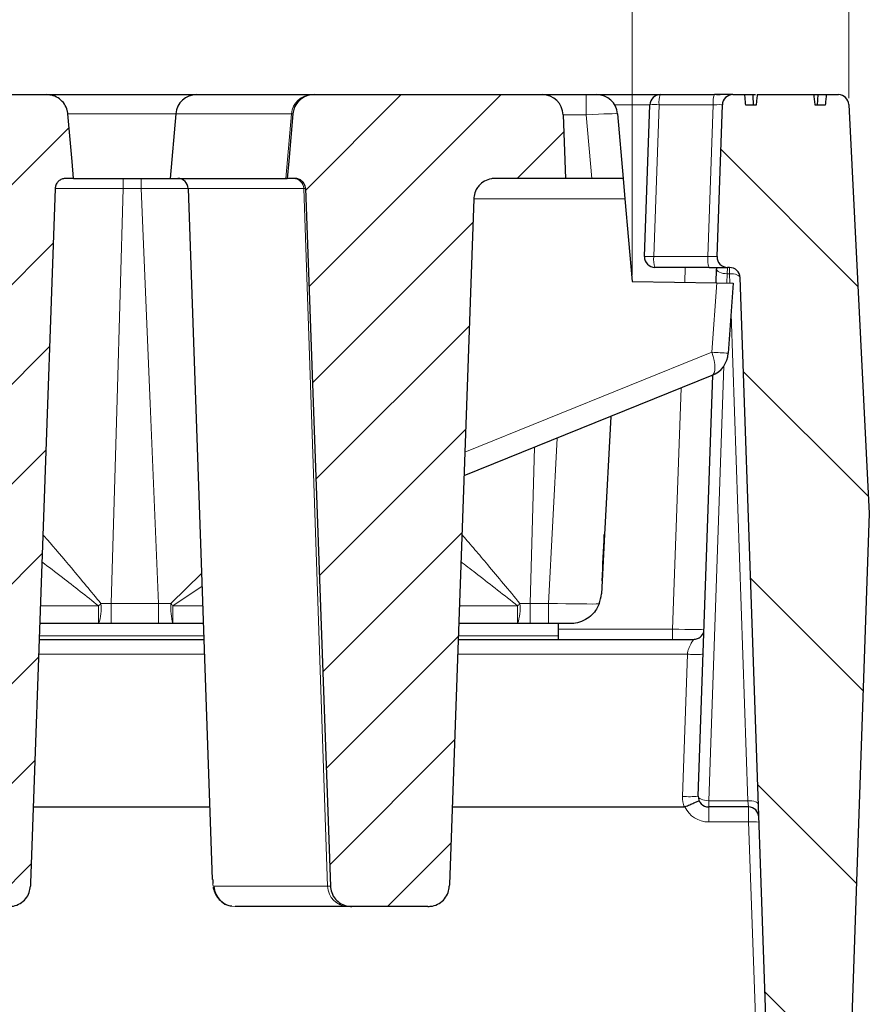
# Model space of a CAD drawing. Units: millimetres. Extents: x 0 to 420, y 0 to 297.
# Drawn here: x 359 to 373, y 235 to 251 of the extents above; entities that cross this region are included whole.
import ezdxf

# ---------------------------------------------------------------- set-up
doc = ezdxf.new("R2010")
doc.units = ezdxf.units.MM
doc.styles.add('SLDTEXTSTYLE0', font='TXT', dxfattribs={"width": 0.605})
doc.dimstyles.new('SLDDIMSTYLE4', dxfattribs={"dimtxt": 3.5, "dimasz": 3.5, "dimexe": 0, "dimexo": 0.0625, "dimgap": 0.875, "dimtad": 1, "dimdec": 0, "dimlfac": 6, "dimrnd": 1e-09, "dimzin": 12, "dimdsep": 46, "dimtxsty": 'SLDTEXTSTYLE0', "dimsah": 1, "dimcen": 0.09, "dimadec": 0, "dimazin": 3, "dimtol": 1, "dimtp": 2, "dimtm": 2, "dimtfac": 1, "dimtdec": 0, "dimtofl": 0, "dimtmove": 0, "dimatfit": 3, "dimfxl": 1, "dimfrac": 2, "dimtolj": 1, "dimarcsym": 0})
doc.dimstyles.new('SLDDIMSTYLE5', dxfattribs={"dimtxt": 3.5, "dimasz": 3.5, "dimexe": 0, "dimexo": 0.0625, "dimgap": 0.875, "dimtad": 1, "dimdec": 0, "dimlfac": 6, "dimrnd": 1e-09, "dimzin": 12, "dimdsep": 46, "dimtxsty": 'SLDTEXTSTYLE0', "dimsah": 1, "dimcen": 0.09, "dimadec": 0, "dimazin": 3, "dimtol": 1, "dimtm": 2, "dimtfac": 1, "dimtdec": 0, "dimtofl": 0, "dimtmove": 0, "dimatfit": 3, "dimfxl": 1, "dimfrac": 2, "dimtolj": 1, "dimarcsym": 0})
pattern_1 = [(45, (0, 0), (-0.79375, 0.79375), [])]

# ---------------------------------------------------------------- blocks, each defined once
blk = doc.blocks.new('_D_10')
at = {"color": 7, "linetype": 'Continuous', "lineweight": 0}
for p, q in [((307.289, 246.641), (307.289, 260.533)), ((369.075, 246.641), (369.075, 260.533)), ((307.289, 259.533), (369.075, 259.533))]:
    blk.add_line(p, q, dxfattribs=at)
at = {"color": 7, "linetype": 'Continuous', "lineweight": 18}
for points in [[(307.289, 259.533), (310.789, 258.994), (310.789, 260.071)], [(369.075, 259.533), (365.575, 260.071), (365.575, 258.994)]]:
    blk.add_solid(points, dxfattribs=at)
at = {"color": 7, "linetype": 'Continuous', "lineweight": 18, "attachment_point": 1, "style": 'SLDTEXTSTYLE0'}
for s, insert, char_height in [('0', (341.712, 266.152), 2.45), ('370', (333.117, 264.044), 3.5), ('2', (341.712, 262.994), 2.45), ('-', (340.793, 262.994), 2.45)]:
    blk.add_mtext(s, dxfattribs=dict(at, insert=insert, char_height=char_height))
blk = doc.blocks.new('_D_11')
at = {"color": 7, "linetype": 'Continuous', "lineweight": 0}
for p, q in [((303.841, 249.455), (303.841, 270.531)), ((372.523, 249.455), (372.523, 270.531)), ((303.841, 269.531), (372.523, 269.531))]:
    blk.add_line(p, q, dxfattribs=at)
at = {"color": 7, "linetype": 'Continuous', "lineweight": 18}
for points in [[(303.841, 269.531), (307.341, 268.992), (307.341, 270.069)], [(372.523, 269.531), (369.023, 270.069), (369.023, 268.992)]]:
    blk.add_solid(points, dxfattribs=at)
at = {"color": 7, "linetype": 'Continuous', "lineweight": 18, "attachment_point": 1, "style": 'SLDTEXTSTYLE0'}
for s, insert, char_height in [('412', (332.653, 274.042), 3.5), ('±2', (340.329, 272.992), 2.45)]:
    blk.add_mtext(s, dxfattribs=dict(at, insert=insert, char_height=char_height))

msp = doc.modelspace()

# ---------------------------------------------------------------- hatches: boundary and pattern name
at = {"linetype": 'Continuous', "lineweight": 18}
h = msp.add_hatch(dxfattribs=at)
h.set_pattern_fill('DIN 201 grey cast iron', scale=0.25, style=0, pattern_type=2)
h.set_pattern_definition(pattern_1)
edge = h.paths.add_edge_path(flags=0)
edge.add_spline(control_points=[(360.1865, 248.1796), (360.1785, 248.2688), (360.1706, 248.3579), (360.1626, 248.4471), (360.14, 248.7009), (360.1174, 248.9548), (360.0948, 249.2087)], knot_values=[0.0251289, 0.0251289, 0.0251289, 0.0251289, 0.0267401, 0.0267401, 0.0267401, 0.0313277, 0.0313277, 0.0313277, 0.0313277], weights=[1, 1, 1, 1, 1, 1, 1], degree=3, periodic=0)
edge.add_spline(control_points=[(360.0948, 249.2087), (360.0931, 249.2271), (360.0899, 249.2454), (360.0852, 249.2633), (360.0758, 249.2987), (360.0602, 249.333), (360.0398, 249.3634), (360.0191, 249.3941), (359.9929, 249.4216), (359.9634, 249.4439), (359.9334, 249.4665), (359.8992, 249.4843), (359.8635, 249.496), (359.8291, 249.5071), (359.7926, 249.5129), (359.7565, 249.5129)], knot_values=[0.0077674, 0.0077674, 0.0077674, 0.0077674, 0.0080991, 0.0080991, 0.0080991, 0.0087586, 0.0087586, 0.0087586, 0.0094237, 0.0094237, 0.0094237, 0.0100999, 0.0100999, 0.0100999, 0.0107499, 0.0107499, 0.0107499, 0.0107499], weights=[1, 1, 1, 1, 1, 1, 1, 1, 1, 1, 1, 1, 1, 1, 1, 1], degree=3, periodic=0)
edge.add_line((359.7565, 249.5129), (357.3483, 249.5129))
edge.add_spline(control_points=[(357.3483, 249.5129), (357.3249, 249.5129), (357.3014, 249.5106), (357.2786, 249.5058), (357.2406, 249.498), (357.2034, 249.4836), (357.1702, 249.4635), (357.1373, 249.4437), (357.1073, 249.4178), (357.083, 249.3879), (357.0675, 249.369), (357.054, 249.3482), (357.0431, 249.3264), (357.0267, 249.2935), (357.0157, 249.2574), (357.011, 249.221), (357.0105, 249.2169), (357.0101, 249.2128), (357.0097, 249.2087)], knot_values=[0.0103823, 0.0103823, 0.0103823, 0.0103823, 0.0108019, 0.0108019, 0.0108019, 0.0115002, 0.0115002, 0.0115002, 0.0121935, 0.0121935, 0.0121935, 0.0126301, 0.0126301, 0.0126301, 0.0132909, 0.0132909, 0.0132909, 0.0133646, 0.0133646, 0.0133646, 0.0133646], weights=[1, 1, 1, 1, 1, 1, 1, 1, 1, 1, 1, 1, 1, 1, 1, 1, 1, 1, 1], degree=3, periodic=0)
edge.add_spline(control_points=[(357.0097, 249.2087), (356.9947, 249.0404), (356.9797, 248.8721), (356.9646, 248.7038), (356.9491, 248.5291), (356.9335, 248.3543), (356.9179, 248.1796)], knot_values=[0.0335456, 0.0335456, 0.0335456, 0.0335456, 0.0365869, 0.0365869, 0.0365869, 0.0397445, 0.0397445, 0.0397445, 0.0397445], weights=[1, 1, 1, 1, 1, 1, 1], degree=3, periodic=0)
edge.add_line((356.9179, 248.1796), (357.0418, 248.1796))
edge.add_spline(control_points=[(357.0418, 248.1796), (357.0531, 248.1796), (357.0645, 248.1785), (357.0756, 248.1763), (357.0942, 248.1726), (357.1124, 248.1657), (357.1287, 248.1562), (357.1448, 248.1468), (357.1594, 248.1346), (357.1716, 248.1205), (357.1836, 248.1066), (357.1933, 248.0905), (357.2001, 248.0735), (357.2069, 248.0565), (357.2108, 248.038), (357.2116, 248.0197), (357.2116, 248.0194), (357.2116, 248.0191), (357.2116, 248.0188)], knot_values=[0.0010679, 0.0010679, 0.0010679, 0.0010679, 0.0012732, 0.0012732, 0.0012732, 0.0016164, 0.0016164, 0.0016164, 0.0019534, 0.0019534, 0.0019534, 0.0022861, 0.0022861, 0.0022861, 0.0026185, 0.0026185, 0.0026185, 0.0026244, 0.0026244, 0.0026244, 0.0026244], weights=[1, 1, 1, 1, 1, 1, 1, 1, 1, 1, 1, 1, 1, 1, 1, 1, 1, 1, 1], degree=3, periodic=0)
edge.add_spline(control_points=[(357.2116, 248.0188), (357.3434, 244.3185), (357.4751, 240.6182), (357.6069, 236.918)], knot_values=[0.0928952, 0.0928952, 0.0928952, 0.0928952, 0.1595421, 0.1595421, 0.1595421, 0.1595421], weights=[1, 1, 1, 1], degree=3, periodic=0)
edge.add_spline(control_points=[(357.6069, 236.918), (357.6071, 236.911), (357.6076, 236.9041), (357.6083, 236.8971), (357.6119, 236.8607), (357.6219, 236.8244), (357.6373, 236.7912), (357.6466, 236.7714), (357.6578, 236.7524), (357.6708, 236.7348), (357.6932, 236.7042), (357.7213, 236.6772), (357.7526, 236.6559), (357.7838, 236.6346), (357.8192, 236.6183), (357.8557, 236.6084), (357.8852, 236.6004), (357.9159, 236.5963), (357.9465, 236.5963)], knot_values=[0.0114514, 0.0114514, 0.0114514, 0.0114514, 0.0115755, 0.0115755, 0.0115755, 0.0122344, 0.0122344, 0.0122344, 0.012624, 0.012624, 0.012624, 0.0133058, 0.0133058, 0.0133058, 0.013987, 0.013987, 0.013987, 0.0145359, 0.0145359, 0.0145359, 0.0145359], weights=[1, 1, 1, 1, 1, 1, 1, 1, 1, 1, 1, 1, 1, 1, 1, 1, 1, 1, 1], degree=3, periodic=0)
edge.add_line((357.9465, 236.5963), (359.1587, 236.5963))
edge.add_spline(control_points=[(359.1587, 236.5963), (359.1821, 236.5963), (359.2055, 236.5987), (359.2284, 236.6034), (359.2659, 236.6111), (359.3026, 236.6253), (359.3354, 236.6449), (359.3683, 236.6646), (359.3982, 236.6902), (359.4226, 236.7197), (359.4467, 236.7489), (359.466, 236.7827), (359.4788, 236.8183), (359.4903, 236.8501), (359.4969, 236.8841), (359.4981, 236.918)], knot_values=[0.0122047, 0.0122047, 0.0122047, 0.0122047, 0.0126212, 0.0126212, 0.0126212, 0.0133102, 0.0133102, 0.0133102, 0.0139996, 0.0139996, 0.0139996, 0.0146807, 0.0146807, 0.0146807, 0.0152899, 0.0152899, 0.0152899, 0.0152899], weights=[1, 1, 1, 1, 1, 1, 1, 1, 1, 1, 1, 1, 1, 1, 1, 1], degree=3, periodic=0)
edge.add_spline(control_points=[(359.4981, 236.918), (359.4987, 236.934), (359.4993, 236.9501), (359.4998, 236.9662), (359.6309, 240.6504), (359.762, 244.3346), (359.893, 248.0188)], knot_values=[0.1527189, 0.1527189, 0.1527189, 0.1527189, 0.1530082, 0.1530082, 0.1530082, 0.2193657, 0.2193657, 0.2193657, 0.2193657], weights=[1, 1, 1, 1, 1, 1, 1], degree=3, periodic=0)
edge.add_spline(control_points=[(359.893, 248.0188), (359.8936, 248.0363), (359.8972, 248.0541), (359.9034, 248.0705), (359.9076, 248.0818), (359.9131, 248.0927), (359.9197, 248.1027), (359.9301, 248.1188), (359.9435, 248.1332), (359.9588, 248.1447), (359.9742, 248.1564), (359.9918, 248.1656), (360.0102, 248.1715), (360.0271, 248.1768), (360.045, 248.1796), (360.0627, 248.1796)], knot_values=[0.0060444, 0.0060444, 0.0060444, 0.0060444, 0.0063638, 0.0063638, 0.0063638, 0.0065805, 0.0065805, 0.0065805, 0.0069279, 0.0069279, 0.0069279, 0.0072789, 0.0072789, 0.0072789, 0.0076, 0.0076, 0.0076, 0.0076], weights=[1, 1, 1, 1, 1, 1, 1, 1, 1, 1, 1, 1, 1, 1, 1, 1], degree=3, periodic=0)
edge.add_line((360.0627, 248.1796), (360.1865, 248.1796))
h = msp.add_hatch(dxfattribs=at)
h.set_pattern_fill('DIN 201 grey cast iron', scale=0.25, style=0, pattern_type=2)
h.set_pattern_definition(pattern_1)
edge = h.paths.add_edge_path(flags=0)
edge.add_line((368.0119, 248.1796), (367.9766, 249.1912))
edge.add_arc((367.6435, 249.1796), 0.3333, 2, 90)
edge.add_line((367.6435, 249.5129), (364.0149, 249.5129))
edge.add_spline(control_points=[(364.0149, 249.5129), (363.9809, 249.5129), (363.9466, 249.5078), (363.914, 249.4979), (363.877, 249.4866), (363.8413, 249.4687), (363.8102, 249.4457), (363.7901, 249.4308), (363.7715, 249.4135), (363.7551, 249.3945), (363.731, 249.3664), (363.7113, 249.3338), (363.6978, 249.2994), (363.6864, 249.2705), (363.6791, 249.2396), (363.6764, 249.2087)], knot_values=[0.0108718, 0.0108718, 0.0108718, 0.0108718, 0.0114842, 0.0114842, 0.0114842, 0.0121819, 0.0121819, 0.0121819, 0.0126295, 0.0126295, 0.0126295, 0.0132958, 0.0132958, 0.0132958, 0.0138551, 0.0138551, 0.0138551, 0.0138551], weights=[1, 1, 1, 1, 1, 1, 1, 1, 1, 1, 1, 1, 1, 1, 1, 1], degree=3, periodic=0)
edge.add_spline(control_points=[(363.6764, 249.2087), (363.654, 248.9575), (363.6316, 248.7064), (363.6091, 248.4553), (363.6009, 248.3634), (363.5927, 248.2715), (363.5845, 248.1796)], knot_values=[0.0222022, 0.0222022, 0.0222022, 0.0222022, 0.0267401, 0.0267401, 0.0267401, 0.028401, 0.028401, 0.028401, 0.028401], weights=[1, 1, 1, 1, 1, 1, 1], degree=3, periodic=0)
edge.add_line((363.5845, 248.1796), (363.7085, 248.1796))
edge.add_spline(control_points=[(363.7085, 248.1796), (363.7138, 248.1796), (363.7191, 248.1794), (363.7244, 248.1789), (363.7436, 248.1771), (363.7628, 248.172), (363.7804, 248.1639), (363.7907, 248.1592), (363.8006, 248.1534), (363.8098, 248.1467), (363.8248, 248.1358), (363.8381, 248.1223), (363.8487, 248.1071), (363.8591, 248.0921), (363.8672, 248.0751), (363.8722, 248.0575), (363.8758, 248.0449), (363.8778, 248.0318), (363.8783, 248.0188)], knot_values=[0.0059256, 0.0059256, 0.0059256, 0.0059256, 0.0060213, 0.0060213, 0.0060213, 0.0063727, 0.0063727, 0.0063727, 0.0065771, 0.0065771, 0.0065771, 0.0069127, 0.0069127, 0.0069127, 0.0072452, 0.0072452, 0.0072452, 0.0074824, 0.0074824, 0.0074824, 0.0074824], weights=[1, 1, 1, 1, 1, 1, 1, 1, 1, 1, 1, 1, 1, 1, 1, 1, 1, 1, 1], degree=3, periodic=0)
edge.add_spline(control_points=[(363.8783, 248.0188), (364.0101, 244.3185), (364.1418, 240.6182), (364.2735, 236.918)], knot_values=[0.0882939, 0.0882939, 0.0882939, 0.0882939, 0.1549408, 0.1549408, 0.1549408, 0.1549408], weights=[1, 1, 1, 1], degree=3, periodic=0)
edge.add_spline(control_points=[(364.2735, 236.918), (364.2738, 236.911), (364.2742, 236.9041), (364.2749, 236.8971), (364.2786, 236.8607), (364.2886, 236.8244), (364.304, 236.7912), (364.3132, 236.7714), (364.3245, 236.7524), (364.3374, 236.7348), (364.3598, 236.7042), (364.3879, 236.6772), (364.4192, 236.6559), (364.4505, 236.6346), (364.4859, 236.6183), (364.5224, 236.6084), (364.5518, 236.6004), (364.5826, 236.5963), (364.6131, 236.5963)], knot_values=[0.0114514, 0.0114514, 0.0114514, 0.0114514, 0.0115755, 0.0115755, 0.0115755, 0.0122344, 0.0122344, 0.0122344, 0.012624, 0.012624, 0.012624, 0.0133058, 0.0133058, 0.0133058, 0.013987, 0.013987, 0.013987, 0.0145359, 0.0145359, 0.0145359, 0.0145359], weights=[1, 1, 1, 1, 1, 1, 1, 1, 1, 1, 1, 1, 1, 1, 1, 1, 1, 1, 1], degree=3, periodic=0)
edge.add_line((364.6131, 236.5963), (365.8254, 236.5963))
edge.add_spline(control_points=[(365.8254, 236.5963), (365.8487, 236.5963), (365.8722, 236.5987), (365.895, 236.6034), (365.9325, 236.6111), (365.9692, 236.6253), (366.0021, 236.6449), (366.0349, 236.6646), (366.0649, 236.6902), (366.0892, 236.7197), (366.1133, 236.7489), (366.1327, 236.7827), (366.1455, 236.8183), (366.157, 236.8501), (366.1636, 236.8841), (366.1648, 236.918)], knot_values=[0.0122047, 0.0122047, 0.0122047, 0.0122047, 0.0126212, 0.0126212, 0.0126212, 0.0133102, 0.0133102, 0.0133102, 0.0139996, 0.0139996, 0.0139996, 0.0146807, 0.0146807, 0.0146807, 0.0152899, 0.0152899, 0.0152899, 0.0152899], weights=[1, 1, 1, 1, 1, 1, 1, 1, 1, 1, 1, 1, 1, 1, 1, 1], degree=3, periodic=0)
edge.add_spline(control_points=[(366.1648, 236.918), (366.1651, 236.9273), (366.1655, 236.9367), (366.1658, 236.9461), (366.2952, 240.5834), (366.4246, 244.2206), (366.554, 247.8579)], knot_values=[0.151285, 0.151285, 0.151285, 0.151285, 0.1514537, 0.1514537, 0.1514537, 0.2169661, 0.2169661, 0.2169661, 0.2169661], weights=[1, 1, 1, 1, 1, 1, 1], degree=3, periodic=0)
edge.add_spline(control_points=[(366.554, 247.8579), (366.5544, 247.8714), (366.5557, 247.8848), (366.5579, 247.8981), (366.5637, 247.9344), (366.5759, 247.9702), (366.5934, 248.0025), (366.605, 248.0241), (366.6191, 248.0444), (366.6352, 248.0629), (366.6605, 248.0919), (366.6912, 248.1168), (366.7248, 248.1357), (366.7585, 248.1546), (366.796, 248.1679), (366.8341, 248.1745), (366.8536, 248.1779), (366.8735, 248.1796), (366.8933, 248.1796)], knot_values=[0.0118147, 0.0118147, 0.0118147, 0.0118147, 0.0120575, 0.0120575, 0.0120575, 0.0127247, 0.0127247, 0.0127247, 0.0131654, 0.0131654, 0.0131654, 0.0138638, 0.0138638, 0.0138638, 0.0145661, 0.0145661, 0.0145661, 0.0149241, 0.0149241, 0.0149241, 0.0149241], weights=[1, 1, 1, 1, 1, 1, 1, 1, 1, 1, 1, 1, 1, 1, 1, 1, 1, 1, 1], degree=3, periodic=0)
edge.add_line((366.8933, 248.1796), (368.0119, 248.1796))
h = msp.add_hatch(dxfattribs=at)
h.set_pattern_fill('DIN 201 grey cast iron', scale=0.5, angle=90, style=0, pattern_type=2)
h.set_pattern_definition([(135, (0, 0), (-1.5875, -1.5875), [])])
edge = h.paths.add_edge_path(flags=0)
edge.add_line((371.9676, 249.5129), (371.0659, 249.5129))
edge.add_spline(control_points=[(371.0659, 249.5129), (371.0624, 249.4843), (371.0589, 249.4557), (371.0555, 249.4271), (371.0522, 249.4002), (371.049, 249.3732), (371.0458, 249.3463)], knot_values=[0, 0, 0, 0, 0.0005187, 0.0005187, 0.0005187, 0.0010072, 0.0010072, 0.0010072, 0.0010072], weights=[1, 1, 1, 1, 1, 1, 1], degree=3, periodic=0)
edge.add_line((371.0458, 249.3463), (370.8823, 249.3463))
edge.add_spline(control_points=[(370.8823, 249.3463), (370.8796, 249.374), (370.877, 249.4018), (370.8743, 249.4296), (370.8716, 249.4574), (370.8689, 249.4852), (370.8663, 249.5129)], knot_values=[0, 0, 0, 0, 0.0005023, 0.0005023, 0.0005023, 0.0010046, 0.0010046, 0.0010046, 0.0010046], weights=[1, 1, 1, 1, 1, 1, 1], degree=3, periodic=0)
edge.add_line((370.8663, 249.5129), (370.6762, 249.5129))
edge.add_arc((370.6762, 249.3463), 0.1667, 90, 178)
edge.add_line((370.5096, 249.3521), (370.4252, 246.9354))
edge.add_arc((370.5918, 246.9296), 0.1667, 178, 270)
edge.add_line((370.5918, 246.7629), (370.625, 246.7629))
edge.add_arc((370.625, 246.5963), 0.1667, 2, 90, ccw=False)
edge.add_line((370.7915, 246.6021), (371.2635, 233.0875))
edge.add_arc((371.5133, 233.0963), 0.25, 182, 270)
edge.add_line((371.5133, 232.8463), (372.2577, 232.8463))
edge.add_arc((372.2577, 233.0963), 0.25, 270, 358)
edge.add_line((372.5075, 233.0875), (372.8483, 242.8463))
edge.add_line((372.8483, 242.8463), (372.5231, 249.3546))
edge.add_arc((372.3567, 249.3463), 0.1667, 2.86, 90)
edge.add_line((372.3567, 249.5129), (372.1631, 249.5129))
edge.add_spline(control_points=[(372.1631, 249.5129), (372.1605, 249.4852), (372.1578, 249.4574), (372.1551, 249.4296), (372.1524, 249.4018), (372.1497, 249.374), (372.1471, 249.3463)], knot_values=[0, 0, 0, 0, 0.0005023, 0.0005023, 0.0005023, 0.0010046, 0.0010046, 0.0010046, 0.0010046], weights=[1, 1, 1, 1, 1, 1, 1], degree=3, periodic=0)
edge.add_line((372.1471, 249.3463), (371.9875, 249.3463))
edge.add_spline(control_points=[(371.9875, 249.3463), (371.9842, 249.3741), (371.9809, 249.4018), (371.9776, 249.4296), (371.9743, 249.4574), (371.9709, 249.4852), (371.9676, 249.5129)], knot_values=[0, 0, 0, 0, 0.0005036, 0.0005036, 0.0005036, 0.0010071, 0.0010071, 0.0010071, 0.0010071], weights=[1, 1, 1, 1, 1, 1, 1], degree=3, periodic=0)

# ---------------------------------------------------------------- linework, layer by layer
at = {"color": 7, "linetype": 'Continuous', "lineweight": 25}
for p, q in [((357.3483, 249.5129), (359.7565, 249.5129)), ((359.7565, 249.5129), (362.144, 249.5129)), ((362.144, 249.5129), (363.9799, 249.5129)), ((363.9799, 249.5129), (364.0149, 249.5129)), ((364.0149, 249.5129), (367.6435, 249.5129)), ((367.6435, 249.5129), (368.3431, 249.5129)), ((368.3431, 249.5129), (368.5099, 249.5129)), ((368.5099, 249.5129), (369.5222, 249.5129)), ((369.5222, 249.5129), (370.3836, 249.5129)), ((370.6762, 249.5129), (370.3836, 249.5129)), ((370.6762, 249.5129), (370.8663, 249.5129)), ((370.9981, 249.5129), (371.0367, 249.5129)), ((371.0659, 249.5129), (371.9676, 249.5129)), ((371.9676, 249.5129), (372.0332, 249.5129)), ((372.0237, 249.3463), (372.0332, 249.5129)), ((372.1631, 249.5129), (372.3567, 249.5129)), ((369.2713, 246.9354), (369.3556, 249.3521)), ((370.4252, 246.9354), (370.5096, 249.3521)), ((371.0458, 249.3463), (370.8823, 249.3463)), ((372.1471, 249.3463), (371.9875, 249.3463)), ((372.5231, 249.3546), (372.8483, 242.8463)), ((361.8119, 249.2087), (361.7219, 248.1796)), ((367.9766, 249.1912), (368.0119, 248.1796)), ((368.842, 249.2087), (368.932, 248.1796)), ((360.1865, 248.1796), (360.0627, 248.1796)), ((360.1865, 248.1796), (361.7219, 248.1796)), ((361.7219, 248.1796), (363.5661, 248.1796)), ((363.5661, 248.1796), (363.5845, 248.1796)), ((363.7085, 248.1796), (363.5845, 248.1796)), ((368.0119, 248.1796), (366.8933, 248.1796)), ((368.4316, 248.1796), (368.0119, 248.1796)), ((368.932, 248.1796), (368.4316, 248.1796)), ((368.932, 248.1796), (368.9602, 247.8579)), ((362.01, 248.0188), (362.3939, 237.0238)), ((363.8783, 248.0188), (364.2735, 236.918)), ((368.9602, 247.8579), (369.0754, 246.541)), ((370.2993, 246.7629), (369.4378, 246.7629)), ((370.2993, 246.7629), (370.5918, 246.7629)), ((370.4192, 246.7629), (370.4182, 246.7355)), ((370.625, 246.7629), (370.5918, 246.7629)), ((370.4106, 246.5177), (370.4182, 246.7355)), ((371.2635, 233.0875), (370.7915, 246.6021)), ((369.0754, 246.541), (370.4217, 246.5175)), ((370.4217, 246.5175), (370.682, 246.5129)), ((370.682, 246.5129), (370.6042, 245.4006)), ((370.3447, 245.0433), (366.3971, 243.4484)), ((370.1255, 238.3521), (370.3594, 245.0496)), ((368.7335, 244.3924), (368.635, 242.5129)), ((372.8483, 242.8463), (372.5075, 233.0875)), ((368.635, 242.5129), (368.5966, 241.7795)), ((368.635, 242.5129), (368.6301, 242.5129)), ((368.5966, 241.7795), (368.5856, 241.5701)), ((360.5844, 241.0963), (359.6468, 241.0963)), ((360.7839, 241.0963), (360.5844, 241.0963)), ((361.536, 241.0963), (360.7839, 241.0963)), ((361.7679, 241.0963), (361.536, 241.0963)), ((362.2517, 241.0963), (361.7679, 241.0963)), ((367.2511, 241.0963), (366.3134, 241.0963)), ((367.4506, 241.0963), (367.2511, 241.0963)), ((367.7447, 241.0963), (367.4506, 241.0963)), ((368.0863, 241.0963), (367.7447, 241.0963)), ((367.8957, 241.0963), (367.8957, 240.9035)), ((359.6379, 240.8463), (362.2604, 240.8463)), ((366.3045, 240.8463), (370.0516, 240.8463)), ((367.8957, 240.9035), (367.8957, 240.8463)), ((359.543, 238.1796), (362.3536, 238.1796)), ((366.2097, 238.1796), (369.9047, 238.1796)), ((370.9247, 238.1796), (370.2921, 238.1796)), ((362.4003, 237.024), (362.4015, 236.9613)), ((364.5552, 236.5963), (362.7571, 236.5963)), ((364.6131, 236.5963), (364.5552, 236.5963)), ((365.8254, 236.5963), (364.6131, 236.5963))]:
    msp.add_line(p, q, dxfattribs=at)
at = {"color": 8, "linetype": 'Continuous', "lineweight": 18}
for p, q in [((368.3431, 249.1912), (368.3431, 249.5129)), ((369.3556, 249.3521), (368.7952, 249.3521)), ((369.5019, 249.3521), (369.4175, 246.9354)), ((370.3633, 249.3521), (369.5019, 249.3521)), ((370.279, 246.9354), (370.3633, 249.3521)), ((361.8119, 249.2087), (360.0907, 249.2087)), ((363.6544, 249.2087), (361.8119, 249.2087)), ((363.6544, 249.2087), (363.5661, 248.1796)), ((363.6764, 249.2087), (363.6544, 249.2087)), ((368.3431, 249.1912), (367.9766, 249.1912)), ((368.4316, 248.1796), (368.3431, 249.1912)), ((360.975, 248.1796), (360.975, 248.0188)), ((361.263, 248.1796), (361.263, 248.0188)), ((361.263, 248.0188), (360.975, 248.0188)), ((363.8485, 248.0188), (362.01, 248.0188)), ((364.2286, 236.918), (363.8485, 248.0188)), ((363.8783, 248.0188), (363.8485, 248.0188)), ((368.9602, 247.8579), (366.554, 247.8579)), ((369.4175, 246.9354), (370.279, 246.9354)), ((369.9112, 246.5264), (369.9195, 246.7629)), ((370.5918, 246.7629), (370.5848, 246.663)), ((370.625, 246.7629), (370.625, 246.663)), ((370.5848, 246.663), (370.5796, 246.5147)), ((370.625, 246.663), (370.5848, 246.663)), ((370.6302, 246.5138), (370.625, 246.663)), ((370.3446, 245.4151), (370.4217, 246.5175)), ((370.9177, 238.2795), (370.6475, 246.0187)), ((366.4105, 243.8256), (370.3446, 245.4151)), ((370.5336, 245.196), (370.2921, 238.2795)), ((369.7185, 241.0071), (369.8525, 244.8445)), ((367.7447, 241.418), (367.8826, 244.0486)), ((367.5225, 243.9031), (367.4506, 241.418)), ((361.736, 241.4167), (362.2239, 241.8928)), ((362.2309, 241.6913), (361.7679, 241.3796)), ((360.6215, 241.417), (360.7839, 241.418)), ((360.7839, 241.418), (361.536, 241.418)), ((360.7839, 241.0963), (360.7839, 241.418)), ((361.536, 241.418), (361.736, 241.4167)), ((361.536, 241.0963), (361.536, 241.418)), ((367.2882, 241.417), (367.4506, 241.418)), ((367.4506, 241.418), (367.7447, 241.418)), ((367.4506, 241.418), (367.4506, 241.0963)), ((367.7447, 241.418), (367.7447, 241.0963)), ((359.6568, 241.3796), (360.5844, 241.3796)), ((360.5844, 241.0963), (360.5844, 241.3796)), ((361.7679, 241.3796), (362.2418, 241.3796)), ((361.7679, 241.3796), (361.7679, 241.0963)), ((366.3235, 241.3796), (367.2511, 241.3796)), ((367.2511, 241.0963), (367.2511, 241.3796)), ((367.8957, 241.0071), (369.7185, 241.0071)), ((369.7185, 241.0071), (369.7185, 240.8463)), ((362.2585, 240.9035), (359.6399, 240.9035)), ((367.8957, 240.9035), (366.3066, 240.9035)), ((362.2687, 240.6094), (359.6294, 240.6094)), ((369.9546, 240.6094), (366.2961, 240.6094)), ((369.8756, 238.3477), (369.9546, 240.6094)), ((370.2921, 238.2795), (370.9177, 238.2795)), ((370.2921, 238.2795), (370.2921, 238.1796)), ((370.2921, 237.9409), (370.2921, 238.1796)), ((370.9177, 238.2795), (370.9247, 238.1796)), ((370.9275, 237.9409), (370.9247, 238.1796)), ((370.9275, 237.9409), (370.2921, 237.9409)), ((371.0937, 233.1813), (370.9275, 237.9409)), ((362.4241, 236.918), (364.2286, 236.918)), ((364.2286, 236.918), (364.2735, 236.918))]:
    msp.add_line(p, q, dxfattribs=at)
at = {"color": 7, "linetype": 'Continuous', "lineweight": 25, "flags": 128}
for points in [[(371.0076, 249.3463), (371.0048, 249.3963), (371.0019, 249.4463), (370.9981, 249.5129)], [(360.1865, 248.1796), (360.1626, 248.4471), (360.0948, 249.2087)], [(363.6764, 249.2087), (363.6091, 248.4553), (363.5845, 248.1796)], [(359.893, 248.0188), (359.4998, 236.9662), (359.4981, 236.918)], [(366.554, 247.8579), (366.1658, 236.9461), (366.1648, 236.918)]]:
    msp.add_lwpolyline(points, dxfattribs=at)
at = {"color": 8, "linetype": 'Continuous', "lineweight": 18, "flags": 128}
for points in [[(360.975, 248.0188), (360.878, 244.6686), (360.7839, 241.418)], [(361.536, 241.418), (361.4044, 244.5973), (361.263, 248.0188)], [(370.5848, 246.663), (370.552, 246.6653), (370.5205, 246.67), (370.4915, 246.6772), (370.4662, 246.6863), (370.4455, 246.6972), (370.4302, 246.7094), (370.421, 246.7223), (370.4182, 246.7355)], [(370.7915, 246.6021), (370.7879, 246.6149), (370.7782, 246.6269), (370.7627, 246.6379), (370.7419, 246.6472), (370.7168, 246.6546), (370.6882, 246.6599), (370.6572, 246.6627), (370.625, 246.663)], [(370.3447, 245.0433), (370.3651, 245.0584), (370.3801, 245.0848), (370.3893, 245.1216), (370.3924, 245.1679), (370.3893, 245.2221), (370.38, 245.2826), (370.365, 245.3476), (370.3446, 245.4151)], [(370.2921, 238.2795), (370.2593, 238.2818), (370.2278, 238.2866), (370.1988, 238.2937), (370.1734, 238.3029), (370.1527, 238.3138), (370.1375, 238.3259), (370.1283, 238.3389), (370.1255, 238.3521)], [(371.0843, 238.2186), (371.0807, 238.2314), (371.071, 238.2435), (371.0554, 238.2544), (371.0347, 238.2638), (371.0095, 238.2712), (370.9809, 238.2764), (370.9499, 238.2792), (370.9177, 238.2795)]]:
    msp.add_lwpolyline(points, dxfattribs=at)
at = {"color": 7, "linetype": 'Continuous', "lineweight": 25}
for centre, radius, start, end in [((362.144, 249.1796), 0.3333, 90, 175), ((367.6435, 249.1796), 0.3333, 2, 90), ((368.5099, 249.1796), 0.3333, 5, 90), ((369.5222, 249.3463), 0.1667, 90, 178), ((370.6762, 249.3463), 0.1667, 90, 178), ((372.3567, 249.3463), 0.1667, 2.86, 90), ((361.8434, 248.0129), 0.1667, 2, 90), ((369.4378, 246.9296), 0.1667, 178, 270), ((370.5918, 246.9296), 0.1667, 178, 270), ((370.625, 246.5963), 0.1667, 2, 90), ((370.1886, 245.4296), 0.4167, 292, 356), ((370.2921, 238.3463), 0.1667, 178, 270), ((370.9247, 238.0129), 0.1667, 2, 90)]:
    msp.add_arc(centre, radius, start, end, dxfattribs=at)
at = {"color": 8, "linetype": 'Continuous', "lineweight": 18}
for centre, radius, start, end in [((363.9828, 249.1835), 0.3294, 90.50617, 175.62243), ((369.8433, 249.3907), 0.3436, 159.15939, 186.45527), ((370.7047, 249.3907), 0.3436, 159.15939, 186.45527), ((369.4288, 248.2204), 1.1341, 86.30254, 93.69746), ((363.6837, 248.0147), 0.1649, 1.41365, 89.45471), ((369.3444, 245.8037), 1.1341, 86.30254, 93.69746), ((369.7904, 246.8919), 0.3755, 173.33968, 200.0846), ((370.6519, 246.8919), 0.3755, 173.33968, 200.0846), ((370.7961, 251.1585), 5.7611, 265.50525, 268.09191), ((358.3769, 243.6078), 3.1365, 314.73253, 315.69433), ((359.8828, 241.3399), 0.7427, 340.84971, 5.95583), ((362.5844, 241.3395), 0.852, 174.79817, 196.58475), ((364.3182, 243.6072), 3.3862, 220.30774, 221.13603), ((365.0436, 243.6078), 3.1365, 314.73253, 315.69433), ((366.5495, 241.3399), 0.7427, 340.84971, 5.95583), ((370.2921, 238.3332), 0.4167, 178, 201.6292), ((369.9797, 239.5466), 1.2034, 265.0402, 276.95889), ((370.2921, 238.3576), 0.4167, 204.99736, 270), ((371.0011, 237.0202), 0.9237, 84.22707, 94.57321), ((362.7571, 236.9296), 0.3333, 181.99154, 269.99228), ((364.5583, 236.9261), 0.3299, 181.41365, 269.45471)]:
    msp.add_arc(centre, radius, start, end, dxfattribs=at)
for centre, major_axis, ratio, start_param, end_param in [((370.3426, 249.3463), (0.167, 0.0058), 0.0307118, 6.2810383, 7.7285839), ((368.3426, 249.1796), (0.4994, 0.029), 0.0231582, 0.0006757, 1.5684304), ((370.2583, 246.9296), (0.167, 0.0058), 0.0307118, 6.2810383, 7.7285839), ((367.7438, 241.4296), (0.8336, -0.0174), 0.0139269, 4.7137775, 6.0277319), ((369.7181, 241.0129), (0.5001, -0.0058), 0.0116198, 4.7133364, 6.2829148)]:
    msp.add_ellipse(centre, major_axis=major_axis, ratio=ratio, start_param=start_param, end_param=end_param, dxfattribs=at)
at = {"color": 7, "linetype": 'Continuous', "lineweight": 25}
msp.add_ellipse((367.7615, 241.7671), major_axis=(0.361, 6.7536), ratio=0.123211, start_param=4.7208007, end_param=4.8296303, dxfattribs=at)
for points, knots in [([(360.0948, 249.2087), (360.0922, 249.227), (360.0845, 249.2817), (360.0444, 249.3673), (359.9668, 249.4488), (359.8667, 249.5028), (359.7927, 249.5096), (359.7565, 249.5129)], [0, 0, 0, 0, 0.1115367, 0.332603, 0.5555596, 0.782201, 1, 1, 1, 1]), ([(364.0149, 249.5129), (363.9808, 249.51), (363.9079, 249.5037), (363.8185, 249.457), (363.7444, 249.3883), (363.6935, 249.307), (363.6817, 249.2395), (363.6764, 249.2087)], [0, 0, 0, 0, 0.2050214, 0.4385088, 0.5895684, 0.8126865, 1, 1, 1, 1]), ([(370.4171, 249.5129), (370.4177, 249.5129), (370.4189, 249.5129), (370.4235, 249.5129), (370.4564, 249.5129), (370.4733, 249.5129)], [0, 0, 0, 0, 0.3062308, 0.6438359, 1, 1, 1, 1]), ([(370.8823, 249.3463), (370.8796, 249.374), (370.8743, 249.4296), (370.8689, 249.4852), (370.8663, 249.5129)], [0, 0, 0, 0, 0.5, 1, 1, 1, 1]), ([(370.8663, 249.5129), (370.8748, 249.5129), (370.9071, 249.5129), (370.9595, 249.5129), (370.9981, 249.5129)], [0, 0, 0, 0, 0.2635052, 1, 1, 1, 1]), ([(371.0659, 249.5129), (371.0624, 249.4843), (371.0556, 249.4288), (371.049, 249.3732), (371.0458, 249.3463)], [0, 0, 0, 0, 0.5149953, 1, 1, 1, 1]), ([(371.9875, 249.3463), (371.9842, 249.3741), (371.9776, 249.4296), (371.9709, 249.4852), (371.9676, 249.5129)], [0, 0, 0, 0, 0.499999, 1, 1, 1, 1]), ([(372.0332, 249.5129), (372.0805, 249.5129), (372.1309, 249.5129), (372.1613, 249.5129), (372.1631, 249.5129)], [0, 0, 0, 0, 0.9398481, 1, 1, 1, 1]), ([(372.1631, 249.5129), (372.1605, 249.4852), (372.1551, 249.4296), (372.1497, 249.374), (372.1471, 249.3463)], [0, 0, 0, 0, 0.5, 1, 1, 1, 1]), ([(360.0627, 248.1796), (360.0449, 248.178), (360.0078, 248.1747), (359.9569, 248.1473), (359.922, 248.1099), (359.8991, 248.066), (359.8953, 248.0364), (359.893, 248.0188)], [0, 0, 0, 0, 0.2062045, 0.4315095, 0.6545083, 0.7948002, 1, 1, 1, 1]), ([(363.8783, 248.0188), (363.8769, 248.0318), (363.8735, 248.0632), (363.8509, 248.1091), (363.8167, 248.1441), (363.774, 248.1689), (363.7384, 248.1788), (363.7138, 248.1795), (363.7085, 248.1796)], [0, 0, 0, 0, 0.1522607, 0.3655047, 0.5807724, 0.7130332, 0.9382133, 1, 1, 1, 1]), ([(366.8933, 248.1796), (366.8735, 248.1786), (366.8149, 248.1755), (366.7217, 248.1413), (366.6411, 248.0762), (366.5841, 247.9937), (366.5586, 247.9215), (366.5549, 247.8713), (366.554, 247.8579)], [0, 0, 0, 0, 0.11528458, 0.34065789, 0.56474249, 0.70736092, 0.92160637, 1, 1, 1, 1]), ([(368.5502, 241.4098), (368.5664, 241.4623), (368.5827, 241.5152), (368.5856, 241.5696), (368.5856, 241.5701)], [0, 0, 0, 0, 0.99101431, 1, 1, 1, 1]), ([(368.5502, 241.4098), (368.5378, 241.3823), (368.5128, 241.3273), (368.4375, 241.2331), (368.3332, 241.1545), (368.2113, 241.1065), (368.1261, 241.0963), (368.087, 241.0963), (368.0863, 241.0963)], [0, 0, 0, 0, 0.19693166, 0.39342806, 0.60002082, 0.81381431, 0.99653751, 1, 1, 1, 1]), ([(370.0516, 240.8463), (370.0731, 240.8486), (370.116, 240.8533), (370.1686, 240.8909), (370.1994, 240.9252), (370.2043, 240.9467), (370.2044, 240.9475)], [0, 0, 0, 0, 0.3291724, 0.6583449, 0.9875173, 1, 1, 1, 1]), ([(369.9144, 238.1815), (369.9118, 238.1807), (369.9086, 238.1797), (369.9053, 238.1796), (369.9047, 238.1796)], [0, 0, 0, 0, 0.8231285, 1, 1, 1, 1]), ([(369.9144, 238.1815), (369.9401, 238.1927), (369.9916, 238.215), (370.0593, 238.2446), (370.1103, 238.267), (370.1347, 238.2778), (370.1391, 238.2799), (370.1391, 238.2799), (370.1391, 238.28)], [0, 0, 0, 0, 0.2168995, 0.4338039, 0.6505969, 0.8674699, 0.9929158, 1, 1, 1, 1]), ([(359.1587, 236.5963), (359.1821, 236.5977), (359.2438, 236.6014), (359.3389, 236.6396), (359.4269, 236.7151), (359.4847, 236.8125), (359.4938, 236.8841), (359.4981, 236.918)], [0, 0, 0, 0, 0.1360096, 0.3590899, 0.5822725, 0.8027277, 1, 1, 1, 1]), ([(362.407, 236.9035), (362.4074, 236.8996), (362.4101, 236.8778), (362.4248, 236.8289), (362.4635, 236.7497), (362.5353, 236.6697), (362.6292, 236.6111), (362.6888, 236.6076), (362.7063, 236.6066)], [0, 0, 0, 0, 0.0596004, 0.3382974, 0.5473916, 0.7377362, 0.9231664, 1, 1, 1, 1]), ([(364.2735, 236.918), (364.2739, 236.911), (364.2763, 236.8675), (364.2946, 236.803), (364.3438, 236.7196), (364.4156, 236.6509), (364.514, 236.604), (364.5825, 236.5987), (364.6131, 236.5963)], [0, 0, 0, 0, 0.0405329, 0.2538398, 0.3811676, 0.6017771, 0.8222668, 1, 1, 1, 1]), ([(365.8254, 236.5963), (365.8488, 236.5977), (365.9104, 236.6014), (366.0056, 236.6396), (366.0936, 236.7151), (366.1514, 236.8125), (366.1605, 236.8841), (366.1648, 236.918)], [0, 0, 0, 0, 0.1360096, 0.3590899, 0.5822725, 0.8027277, 1, 1, 1, 1])]:
    msp.add_open_spline(points, degree=3, knots=knots, dxfattribs=at)
at = {"color": 8, "linetype": 'Continuous', "lineweight": 18}
for points, knots in [([(360.975, 248.0188), (360.8123, 248.0192), (360.4868, 248.0202), (360.1044, 248.0206), (359.9474, 248.0204), (359.8933, 248.0203)], [0, 0, 0, 0, 0.3959012, 0.79183, 1, 1, 1, 1]), ([(362.0078, 248.0208), (361.9132, 248.0206), (361.7067, 248.0201), (361.4524, 248.0194), (361.2984, 248.0189), (361.263, 248.0188)], [0, 0, 0, 0, 0.3936548, 0.8603633, 1, 1, 1, 1]), ([(359.6971, 242.5123), (359.7213, 242.4855), (359.85, 242.3429), (360.1709, 241.9613), (360.4658, 241.605), (360.6215, 241.417)], [0, 0, 0, 0, 0.0982202, 0.5239623, 1, 1, 1, 1]), ([(366.3638, 242.5135), (366.3708, 242.5059), (366.4304, 242.4404), (366.5731, 242.273), (366.7867, 242.0214), (367.0278, 241.7324), (367.2014, 241.5221), (367.2882, 241.417)], [0, 0, 0, 0, 0.0292507, 0.2504652, 0.4720417, 0.7359373, 1, 1, 1, 1]), ([(360.5844, 241.3796), (360.3881, 241.5344), (360.0713, 241.7841), (359.7891, 241.9975), (359.6817, 242.0787)], [0, 0, 0, 0, 0.61954311, 1, 1, 1, 1]), ([(367.2511, 241.3796), (367.1445, 241.4636), (366.9295, 241.633), (366.6356, 241.8609), (366.4391, 242.0124), (366.3555, 242.0748), (366.3484, 242.0801)], [0, 0, 0, 0, 0.3412963, 0.6883262, 0.9736154, 1, 1, 1, 1]), ([(369.9546, 240.6094), (369.9564, 240.6258), (369.9599, 240.6588), (369.9714, 240.6987), (369.9881, 240.7366), (370.0115, 240.7813), (370.0362, 240.8199), (370.0496, 240.8427), (370.051, 240.8451), (370.0516, 240.8463)], [0, 0, 0, 0, 0.12666276, 0.25328216, 0.33255528, 0.47917759, 0.72002408, 0.86065163, 1, 1, 1, 1]), ([(362.4015, 236.9613), (362.4016, 236.9554), (362.4018, 236.9144), (362.4138, 236.9163), (362.4241, 236.918)], [0, 0, 0, 0, 0.1446698, 1, 1, 1, 1])]:
    msp.add_open_spline(points, degree=3, knots=knots, dxfattribs=at)
msp.add_open_spline([(369.9546, 240.6094), (369.9873, 240.6084), (370.0527, 240.6065), (370.1352, 240.6067), (370.193, 240.609), (370.2007, 240.6121), (370.2045, 240.6137)], degree=3, dxfattribs=at)

# ---------------------------------------------------------------- dimensions: what is measured, and where the dimension line sits
at = {"color": 7, "linetype": 'Continuous', "lineweight": 18}
for base, p1, p2, dimstyle, picture, middle in [((372.5231, 269.5307), (303.8407, 249.3546), (372.5231, 249.3546), 'SLDDIMSTYLE4', '_D_11', (338.1819, 269.5307)), ((369.0754, 259.5327), (307.2887, 246.541), (369.0754, 246.541), 'SLDDIMSTYLE5', '_D_10', (338.182, 259.5327))]:
    dim = msp.add_linear_dim(base=base, p1=p1, p2=p2, dimstyle=dimstyle, dxfattribs=at)
    dim.commit()
    dim.dimension.update_dxf_attribs({"geometry": picture, "text_midpoint": middle, "dimtype": 160})

doc.saveas('drawing.dxf')
